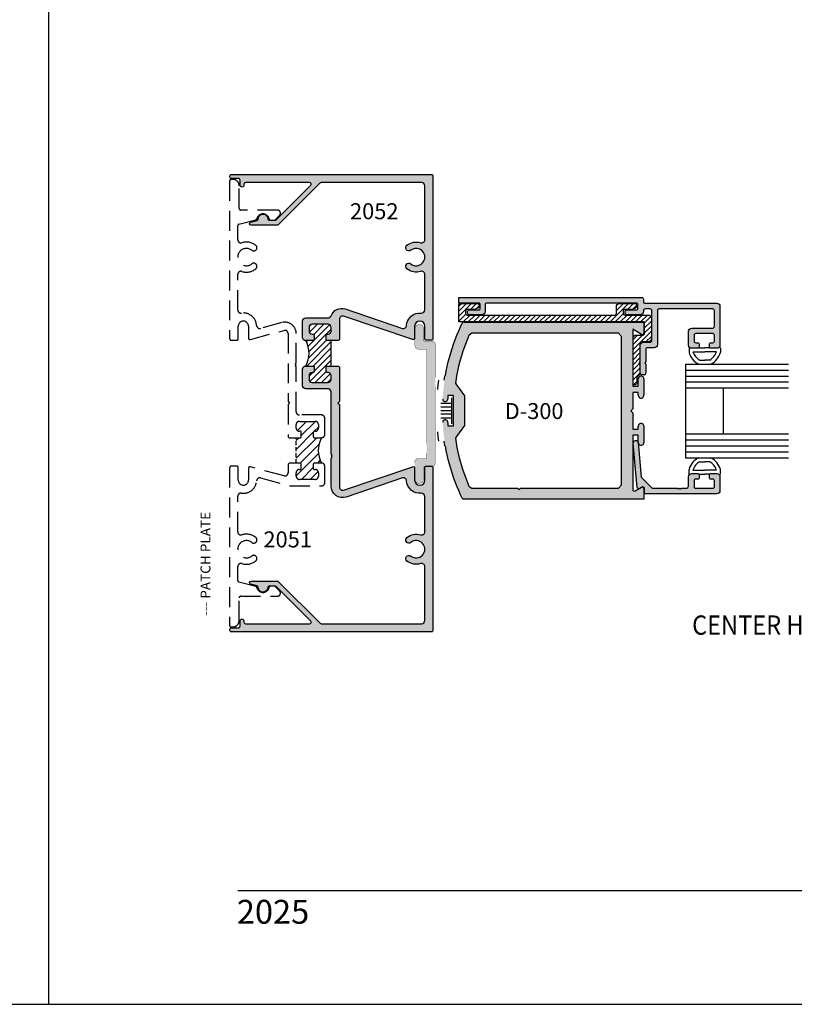
# Model space of a CAD drawing. Units: millimetres. Extents: x 2217 to 3842, y 1083 to 1435.
# Drawn here: x 2646 to 2743, y 1083 to 1207 of the extents above; entities that cross this region are included whole.
import ezdxf
from ezdxf.enums import TextEntityAlignment as Align

# ---------------------------------------------------------------- set-up
doc = ezdxf.new("R2010")
doc.units = ezdxf.units.MM
doc.linetypes.add('DASHED', pattern=[0.75, 0.5, -0.25])
for name, color, linetype in [('2', 7, 'Continuous'), ('3', 3, 'Continuous'), ('4', 4, 'Continuous'), ('5', 7, 'Continuous'), ('6', 7, 'Continuous'), ('DIE', 4, 'Continuous')]:
    doc.layers.add(name, color=color, linetype=linetype)
doc.styles.add('DIM', font='Simplex.shx', dxfattribs={"width": 0.9, "height": 2.4})
doc.styles.add('spec', font='swissb.ttf', dxfattribs={"width": 0.9, "height": 2})
doc.styles.add('ST-1', font='Au102s01.shx', dxfattribs={"height": 2, "bigfont": '@extfont2.shx'})
doc.styles.get("Standard").update_dxf_attribs({"font": 'arial.ttf'})

msp = doc.modelspace()

# ---------------------------------------------------------------- hatches: boundary and pattern name
h = msp.add_hatch()
h.set_pattern_fill('ANSI31', color=256, scale=4.398016, style=0)
h.set_pattern_definition([(45, (2527.5744, 1075.1863), (-0.3887334, 0.3887334), [])])
h.paths.add_polyline_path([(2681.898, 1163.552), (2682.939, 1163.552), (2682.939, 1162.748), (2682.702, 1162.748, 0.5958411), (2682.366, 1162.126, 0.5958411), (2682.702, 1161.504), (2684.688, 1161.504, 0.5958411), (2685.024, 1162.126, 0.6944511), (2684.603, 1162.751, -0.4760848), (2684.452, 1162.874), (2684.452, 1163.552), (2685.09, 1163.552), (2685.09, 1165.148), (2685.09, 1166.744), (2684.452, 1166.744), (2684.452, 1167.548), (2684.688, 1167.548, 0.5958411), (2685.024, 1168.17, 0.5958411), (2684.688, 1168.792), (2682.702, 1168.792, 0.5958411), (2682.366, 1168.17, 0.6944511), (2682.787, 1167.546, -0.4760848), (2682.939, 1167.423), (2682.939, 1166.744), (2681.898, 1166.744, -0.2609257)])
h = msp.add_hatch()
h.set_pattern_fill('ANSI31', color=0, scale=6.25)
h.set_pattern_definition([(45, (2207.20415, 1113.8049), (-0.5524272, 0.5524272), [])])
h.paths.add_polyline_path([(2683.88, 1154.554), (2682.965, 1154.554, -0.4142136), (2682.84, 1154.679), (2682.84, 1155.232, -0.4142136), (2682.965, 1155.358), (2683.076, 1155.358, 0.4142136), (2683.478, 1155.76), (2683.478, 1156.2, 0.4142136), (2683.076, 1156.602), (2681.09, 1156.602, 0.4142136), (2680.688, 1156.2), (2680.688, 1155.76, 0.4142136), (2681.09, 1155.358), (2681.201, 1155.358, -0.4142136), (2681.327, 1155.232), (2681.327, 1154.679, -0.4142136), (2681.201, 1154.554), (2680.688, 1154.554), (2680.688, 1151.362), (2681.201, 1151.362, -0.4142136), (2681.327, 1151.236), (2681.327, 1150.683, -0.4142136), (2681.201, 1150.558), (2681.09, 1150.558, 0.4142136), (2680.688, 1150.156), (2680.688, 1149.716, 0.4142136), (2681.09, 1149.314), (2683.076, 1149.314, 0.4142136), (2683.478, 1149.716), (2683.478, 1150.156, 0.4142136), (2683.076, 1150.558), (2682.965, 1150.558, -0.4142136), (2682.84, 1150.683), (2682.84, 1151.236, -0.4142136), (2682.965, 1151.362), (2683.88, 1151.362, -0.2609257)])
at = {"layer": '4'}
h = msp.add_hatch(color=4, dxfattribs=at)
h.dxf.hatch_style = 1
h.paths.add_polyline_path([(2695.57, 1168.557, -1), (2696.846, 1168.557), (2696.846, 1166.998, 0.4142136), (2697.037, 1166.807), (2697.676, 1166.807, 0.4142136), (2697.867, 1166.998), (2697.867, 1187.425, 0.4142136), (2697.676, 1187.616), (2672.59, 1187.616, 1), (2672.59, 1187.104), (2673.444, 1187.104, -0.4142136), (2673.635, 1186.913), (2673.635, 1186.272, 1), (2674.133, 1186.272), (2674.133, 1186.405, -0.4142136), (2674.324, 1186.596), (2682.377, 1186.596, -0.6681786), (2682.512, 1186.27), (2678.172, 1181.93, -0.1989124), (2678.037, 1181.874), (2677.309, 1181.874, -0.4049147), (2677.118, 1182.059, 1.0002237), (2675.922, 1182.02, -0.3484846), (2675.781, 1181.83), (2674.964, 1181.611, 0.8769765), (2675.014, 1181.235), (2678.301, 1181.235, 0.1989124), (2678.436, 1181.291), (2683.685, 1186.54, -0.1989124), (2683.82, 1186.596), (2696.444, 1186.596, -0.4142136), (2696.846, 1186.194), (2696.846, 1179.425, -0.5059705), (2696.324, 1179.041, 0.2474186), (2694.591, 1178.721, 1), (2695.089, 1178.09, -2.061046), (2695.089, 1176.384, 1), (2694.591, 1175.752, 0.2474186), (2696.324, 1175.433, -0.5059705), (2696.846, 1175.049), (2696.846, 1170.604, -0.4482777), (2696.398, 1170.204, 0.433217), (2694.552, 1168.64, -0.4775638), (2694.046, 1168.272), (2686.859, 1170.717, 0.4072186), (2685.065, 1169.86, -0.3145495), (2684.688, 1169.597), (2681.898, 1169.597, 0.4142136), (2681.496, 1169.194), (2681.496, 1167.146, 0.4142136), (2681.898, 1166.744), (2682.813, 1166.744, 0.4142136), (2682.939, 1166.87), (2682.939, 1167.423, 0.4142136), (2682.813, 1167.548), (2682.702, 1167.548, -0.4142136), (2682.3, 1167.95), (2682.3, 1168.39, -0.4142136), (2682.702, 1168.792), (2684.688, 1168.792, -0.4142136), (2685.09, 1168.39), (2685.09, 1167.95, -0.4142136), (2684.688, 1167.548), (2684.577, 1167.548, 0.4142136), (2684.452, 1167.423), (2684.452, 1166.87, 0.4142136), (2684.577, 1166.744), (2685.985, 1166.744), (2686.11, 1166.87), (2686.11, 1169.428, -0.5132562), (2686.641, 1169.809), (2695.329, 1166.872, 0.4931454), (2695.57, 1167.056)])
h = msp.add_hatch(dxfattribs=at)
h.set_pattern_fill('ANSI31', color=6, scale=3.6, style=0)
h.set_pattern_definition([(45, (2623.70826, 1108.3195), (-0.318198, 0.318198), [])])
edge = h.paths.add_edge_path()
edge.add_line((2701.118, 1169.102), (2701.118, 1171.212))
edge.add_arc((2701.318, 1171.212), 0.2, 90, 180, ccw=False)
edge.add_line((2701.318, 1171.412), (2703.418, 1171.412))
edge.add_arc((2703.418, 1171.112), 0.3, -70, 90, ccw=False)
edge.add_line((2703.521, 1170.83), (2703.032, 1170.652))
edge.add_line((2703.032, 1170.652), (2702.168, 1170.652))
edge.add_arc((2702.168, 1170.452), 0.2, 90, 180)
edge.add_line((2701.968, 1170.452), (2701.968, 1170.152))
edge.add_arc((2702.168, 1170.152), 0.2, 180, 270)
edge.add_line((2702.168, 1169.952), (2720.706, 1169.952))
edge.add_arc((2720.706, 1170.152), 0.2, 270, 360)
edge.add_line((2720.906, 1170.152), (2720.906, 1171.012))
edge.add_arc((2721.306, 1171.012), 0.4, 90, 180, ccw=False)
edge.add_line((2721.306, 1171.412), (2723.206, 1171.412))
edge.add_arc((2723.206, 1171.112), 0.3, -70, 90, ccw=False)
edge.add_line((2723.309, 1170.83), (2722.819, 1170.652))
edge.add_line((2722.819, 1170.652), (2721.956, 1170.652))
edge.add_arc((2721.956, 1170.452), 0.2, 90, 180)
edge.add_line((2721.756, 1170.452), (2721.756, 1170.152))
edge.add_arc((2721.956, 1170.152), 0.2, 180, 270)
edge.add_line((2721.956, 1169.952), (2724.906, 1169.952))
edge.add_arc((2724.906, 1169.552), 0.4, 0, 90, ccw=False)
edge.add_line((2725.306, 1169.552), (2725.306, 1166.997))
edge.add_arc((2724.906, 1166.997), 0.4, -90, 0, ccw=False)
edge.add_line((2724.906, 1166.597), (2724.061, 1166.597))
edge.add_arc((2724.061, 1166.397), 0.2, 90, 180)
edge.add_line((2723.861, 1166.397), (2723.861, 1164.072))
edge.add_line((2723.861, 1164.072), (2723.711, 1163.922))
edge.add_line((2723.711, 1163.922), (2723.861, 1163.772))
edge.add_line((2723.861, 1163.772), (2723.861, 1162.58))
edge.add_arc((2723.661, 1162.58), 0.2, -62.5088, 0, ccw=False)
edge.add_arc((2724.006, 1161.917), 0.547, 117.4912, 180)
edge.add_line((2723.459, 1161.917), (2723.459, 1161.396))
edge.add_arc((2723.259, 1161.396), 0.2, 270, 360, ccw=False)
edge.add_line((2723.259, 1161.196), (2723.211, 1161.196))
edge.add_arc((2723.211, 1161.396), 0.2, 180, 270, ccw=False)
edge.add_line((2723.011, 1161.396), (2723.011, 1167.047))
edge.add_arc((2723.411, 1167.047), 0.4, 90, 180, ccw=False)
edge.add_line((2723.411, 1167.447), (2724.256, 1167.447))
edge.add_arc((2724.256, 1167.647), 0.2, 270, 360)
edge.add_line((2724.456, 1167.647), (2724.456, 1168.902))
edge.add_arc((2724.256, 1168.902), 0.2, 0, 90)
edge.add_line((2724.256, 1169.102), (2701.118, 1169.102))
h = msp.add_hatch(color=4, dxfattribs=at)
h.dxf.hatch_style = 1
h.paths.add_polyline_path([(2698.16, 1158.804), (2698.177, 1166.238, 0.4142136), (2697.767, 1166.65), (2696.844, 1166.652, -0.4142136), (2696.716, 1166.781), (2696.719, 1168.199, 1), (2695.609, 1168.201), (2695.605, 1166.087, 0.4142136), (2696.015, 1165.675), (2696.977, 1165.672, -0.4142136), (2697.105, 1165.544), (2697.09, 1158.786), (2697.075, 1152.028, -0.4142136), (2696.946, 1151.9), (2695.984, 1151.902, 0.4142136), (2695.572, 1151.492), (2695.57, 1150.47), (2695.57, 1149.324, 0.9530175), (2696.677, 1149.375), (2696.68, 1150.793, -0.4142136), (2696.809, 1150.921), (2696.905, 1150.921, -0.194184), (2697.037, 1150.975), (2697.676, 1150.975, -0.1854433), (2697.804, 1150.925, 0.3633372), (2698.143, 1151.329)])
h = msp.add_hatch(color=4, dxfattribs=at)
h.dxf.hatch_style = 1
h.paths.add_polyline_path([(2697.867, 1150.784, 0.2124512), (2697.804, 1150.925, -0.0442212), (2697.731, 1150.919), (2696.905, 1150.921, 0.2036493), (2696.846, 1150.784), (2696.846, 1149.225, -1), (2695.57, 1149.225), (2695.57, 1149.324, -0.0240564), (2695.567, 1149.377), (2695.57, 1150.47), (2695.57, 1150.726, 0.4931454), (2695.329, 1150.91), (2686.641, 1147.973, -0.5132562), (2686.11, 1148.354), (2686.11, 1158.7), (2685.919, 1158.891), (2686.11, 1159.082), (2686.11, 1163.427), (2685.985, 1163.552), (2684.577, 1163.552, 0.4142136), (2684.452, 1163.427), (2684.452, 1162.874, 0.4142136), (2684.577, 1162.748), (2684.688, 1162.748, -0.4142136), (2685.09, 1162.346), (2685.09, 1161.906, -0.4142136), (2684.688, 1161.504), (2682.702, 1161.504, -0.4142136), (2682.3, 1161.906), (2682.3, 1162.346, -0.4142136), (2682.702, 1162.748), (2682.813, 1162.748, 0.4142136), (2682.939, 1162.874), (2682.939, 1163.427, 0.4142136), (2682.813, 1163.552), (2681.898, 1163.552, 0.4142136), (2681.496, 1163.15), (2681.496, 1161.102, 0.4142136), (2681.898, 1160.7), (2684.688, 1160.7, -0.4142136), (2685.09, 1160.298), (2685.09, 1152.464), (2685.216, 1152.338), (2685.09, 1152.212), (2685.216, 1152.087), (2685.09, 1151.961), (2685.09, 1148.45, 0.5138446), (2686.97, 1147.103), (2694.046, 1149.51, -0.4775638), (2694.552, 1149.142, 0.433217), (2696.398, 1147.578, -0.4482777), (2696.846, 1147.178), (2696.846, 1142.733, -0.5059705), (2696.324, 1142.349, 0.2474186), (2694.591, 1142.029, 1), (2695.089, 1141.398, -2.061046), (2695.089, 1139.692, 1), (2694.591, 1139.061, 0.2474186), (2696.324, 1138.741, -0.5059705), (2696.846, 1138.357), (2696.846, 1131.588, -0.4142136), (2696.444, 1131.186), (2683.82, 1131.186, -0.1989124), (2683.685, 1131.242), (2678.436, 1136.491, 0.1989124), (2678.301, 1136.547), (2675.014, 1136.547, 0.8769765), (2674.964, 1136.171), (2675.781, 1135.952, -0.3484846), (2675.922, 1135.762, 1.0002237), (2677.118, 1135.723, -0.4049147), (2677.309, 1135.908), (2677.447, 1135.908, -0.0406223), (2677.478, 1135.911), (2677.919, 1135.911, -0.0406223), (2677.95, 1135.908), (2678.037, 1135.908, -0.1989124), (2678.172, 1135.852), (2682.512, 1131.512, -0.6681786), (2682.377, 1131.186), (2674.324, 1131.186, -0.4142136), (2674.133, 1131.377), (2674.133, 1131.51, 1), (2673.635, 1131.51), (2673.635, 1130.869, -0.4142136), (2673.444, 1130.678), (2672.59, 1130.678, 1), (2672.59, 1130.166), (2697.676, 1130.166, 0.4142136), (2697.867, 1130.357)])
at = {"layer": '5'}
h = msp.add_hatch(color=4, dxfattribs=at)
h.dxf.hatch_style = 1
h.paths.add_polyline_path([(2733.921, 1171.027, 0.4142136), (2733.521, 1171.427), (2724.506, 1171.427, -0.4142136), (2724.306, 1171.627), (2724.306, 1171.962, 0.4142136), (2724.106, 1172.162), (2701.118, 1172.162), (2701.118, 1171.462), (2703.618, 1171.462, -0.4142136), (2703.818, 1171.262), (2703.818, 1170.802, -0.4142136), (2703.618, 1170.602), (2702.418, 1170.602, 0.4142136), (2702.218, 1170.402), (2702.218, 1170.202, 0.4142136), (2702.418, 1170.002), (2704.018, 1170.002, 0.4142136), (2704.418, 1170.402), (2704.418, 1171.262, -0.4142136), (2704.618, 1171.462), (2723.406, 1171.462, -0.4142136), (2723.606, 1171.262), (2723.606, 1170.802, -0.4142136), (2723.406, 1170.602), (2722.206, 1170.602, 0.4142136), (2722.006, 1170.402), (2722.006, 1170.202, 0.4142136), (2722.206, 1170.002), (2723.906, 1170.002, 0.4142136), (2724.306, 1170.402), (2724.306, 1170.527, -0.4142136), (2724.506, 1170.727), (2725.156, 1170.727, -0.4142136), (2725.356, 1170.527), (2725.356, 1166.747, -0.4142136), (2725.156, 1166.547), (2724.311, 1166.547, 0.4142136), (2723.911, 1166.147), (2723.911, 1162.645, 0.4142136), (2724.111, 1162.445), (2724.411, 1162.445, 0.4142136), (2724.611, 1162.645), (2724.611, 1163.772), (2724.461, 1163.922), (2724.611, 1164.072), (2724.611, 1165.647, -0.4142136), (2724.811, 1165.847), (2725.656, 1165.847, 0.4142136), (2726.056, 1166.247), (2726.056, 1170.527, -0.4142136), (2726.256, 1170.727), (2733.031, 1170.727, -0.4142136), (2733.221, 1170.537), (2733.221, 1168.507, -0.4142136), (2733.031, 1168.317), (2730.386, 1168.317, 0.4142136), (2729.986, 1167.917), (2729.986, 1166.177, 0.4142136), (2730.386, 1165.777), (2731.129, 1165.777, 0.4142136), (2731.319, 1165.967), (2731.319, 1166.287, 0.4142136), (2731.129, 1166.477), (2730.874, 1166.477, -0.4142136), (2730.684, 1166.667), (2730.684, 1167.427, -0.4142136), (2730.874, 1167.617), (2733.034, 1167.617, -0.4142136), (2733.224, 1167.427), (2733.224, 1166.667, -0.4142136), (2733.034, 1166.477), (2732.779, 1166.477, 0.4142136), (2732.589, 1166.287), (2732.589, 1165.967, 0.4142136), (2732.779, 1165.777), (2733.521, 1165.777, 0.4142136), (2733.921, 1166.177)])
h = msp.add_hatch(color=4, dxfattribs=at)
h.dxf.hatch_style = 1
h.paths.add_polyline_path([(2724.356, 1148.187, 0.4056394), (2724.172, 1148.377), (2724.136, 1148.357, -0.5773503), (2724.421, 1148.192), (2724.421, 1147.687, 0.4142136), (2724.611, 1147.497), (2733.521, 1147.497, 0.4142136), (2733.921, 1147.897), (2733.921, 1149.637, 0.4142136), (2733.521, 1150.037), (2732.779, 1150.037, 0.4142136), (2732.589, 1149.847), (2732.589, 1149.527, 0.4142136), (2732.779, 1149.337), (2733.034, 1149.337, -0.4142136), (2733.224, 1149.147), (2733.224, 1148.387, -0.4142136), (2733.034, 1148.197), (2730.874, 1148.197, -0.4142136), (2730.684, 1148.387), (2730.684, 1149.147, -0.4142136), (2730.874, 1149.337), (2731.129, 1149.337, 0.4142136), (2731.319, 1149.527), (2731.319, 1149.847, 0.4142136), (2731.129, 1150.037), (2730.386, 1150.037, 0.4142136), (2729.986, 1149.637), (2729.986, 1148.597, -0.4142136), (2729.586, 1148.197), (2729.074, 1148.197), (2728.949, 1148.072), (2728.824, 1148.197), (2728.699, 1148.072), (2728.574, 1148.197), (2725.414, 1148.197), (2724.025, 1149.586), (2723.635, 1153.929, 1), (2723.027, 1153.875), (2723.527, 1148.317, 0.3800099), (2723.711, 1148.144), (2724.071, 1148.352, -0.5774159), (2724.356, 1148.187), (2724.421, 1148.192, 0.5773503), (2724.136, 1148.357), (2723.811, 1148.169, -0.1389184), (2723.711, 1148.144), (2723.249, 1147.877, -0.5719077), (2722.964, 1148.035), (2722.964, 1154.859), (2723.658, 1154.859), (2723.658, 1153.932, 1.0011162), (2724.356, 1153.952), (2724.356, 1156.016, 0.998885), (2723.658, 1155.996), (2723.658, 1155.642), (2722.964, 1155.642), (2722.964, 1157.69), (2722.715, 1157.94), (2722.964, 1158.189), (2722.964, 1160.237), (2723.658, 1160.237), (2723.658, 1159.864, 1.0011162), (2724.356, 1159.884), (2724.356, 1161.948, 0.998885), (2723.658, 1161.928), (2723.658, 1161.02), (2722.964, 1161.02), (2722.964, 1168.167), (2724.071, 1167.528, 0.577409), (2724.356, 1167.692), (2724.356, 1169.052), (2701.723, 1169.052, 0.2948339), (2701.551, 1168.939), (2701.343, 1168.496), (2701.104, 1167.959), (2700.878, 1167.416), (2700.665, 1166.869), (2700.464, 1166.317), (2700.276, 1165.76), (2700.101, 1165.199), (2699.94, 1164.634), (2699.791, 1164.066), (2699.655, 1163.494), (2699.533, 1162.919), (2699.424, 1162.342), (2699.329, 1161.762), (2699.247, 1161.18), (2699.179, 1160.596), (2699.124, 1160.011), (2699.082, 1159.419, 1.0338861), (2699.737, 1159.416), (2699.737, 1159.839), (2700.435, 1159.839), (2700.435, 1156.04), (2699.737, 1156.04), (2699.737, 1156.482, 1.0375639), (2699.084, 1156.439), (2699.124, 1155.868), (2699.179, 1155.283), (2699.247, 1154.7), (2699.329, 1154.118), (2699.424, 1153.538), (2699.533, 1152.96), (2699.655, 1152.386), (2699.791, 1151.814), (2699.94, 1151.245), (2700.101, 1150.681), (2700.276, 1150.12), (2700.464, 1149.563), (2700.665, 1149.011), (2700.878, 1148.463), (2701.104, 1147.921), (2701.343, 1147.384), (2701.555, 1146.932, 0.2834312), (2701.725, 1146.827), (2724.356, 1146.827)])
h.paths.add_polyline_path([(2708.849, 1148.22), (2708.66, 1148.031), (2708.47, 1148.22), (2702.754, 1148.22), (2702.382, 1148.475), (2702.237, 1148.819), (2702.019, 1149.366), (2701.815, 1149.92), (2701.624, 1150.478), (2701.447, 1151.04), (2701.284, 1151.607), (2701.135, 1152.178), (2701, 1152.752), (2700.88, 1153.329), (2700.773, 1153.909), (2700.683, 1154.483), (2700.813, 1154.7), (2701.827, 1156.081), (2701.827, 1159.798), (2700.813, 1161.18), (2700.683, 1161.396), (2700.773, 1161.971), (2700.88, 1162.551), (2701, 1163.128), (2701.135, 1163.702), (2701.284, 1164.273), (2701.447, 1164.839), (2701.624, 1165.402), (2701.815, 1165.96), (2702.019, 1166.513), (2702.237, 1167.061), (2702.382, 1167.405), (2702.754, 1167.659), (2721.173, 1167.659), (2721.571, 1167.249), (2721.571, 1148.63), (2721.173, 1148.22)], flags=16)
h.paths.add_polyline_path([(2706.294, 1155.895), (2717.883, 1155.895), (2717.883, 1159.495), (2706.294, 1159.495)], flags=8)

# ---------------------------------------------------------------- linework, layer by layer
for p, q in [((2649.625, 1083.389), (2649.625, 1433.389)), ((2649.625, 1083.389), (2649.625, 1363.389)), ((2730.031, 1165.84), (2730.031, 1165.272)), ((2730.531, 1165.34), (2732, 1165.34)), ((2731.365, 1165.84), (2732, 1165.84)), ((2732.635, 1165.84), (2732, 1165.84)), ((2733.468, 1165.34), (2732, 1165.34)), ((2733.968, 1165.84), (2733.968, 1165.272)), ((2731.371, 1164.299), (2732, 1164.299)), ((2732.629, 1164.299), (2732, 1164.299)), ((2731.371, 1151.532), (2732, 1151.532)), ((2732.629, 1151.532), (2732, 1151.532)), ((2730.031, 1149.99), (2730.031, 1150.558)), ((2730.531, 1150.49), (2732, 1150.49)), ((2733.468, 1150.49), (2732, 1150.49)), ((2733.968, 1149.99), (2733.968, 1150.558)), ((2731.365, 1149.99), (2732, 1149.99)), ((2732.635, 1149.99), (2732, 1149.99)), ((2433.125, 1083.389), (2649.625, 1083.389)), ((2649.625, 1083.389), (2920.25, 1083.389))]:
    msp.add_line(p, q)
at = {"color": 7}
for p, q in [((2700.189, 1158.858), (2698.877, 1158.858)), ((2700.189, 1159.567), (2700.189, 1156.313)), ((2700.189, 1158.391), (2698.877, 1158.391)), ((2700.189, 1157.94), (2698.877, 1157.94)), ((2700.189, 1157.489), (2698.877, 1157.489)), ((2700.189, 1157.022), (2698.877, 1157.022))]:
    msp.add_line(p, q, dxfattribs=at)
at = {"color": 6}
msp.add_lwpolyline([(2701.118, 1169.102), (2701.118, 1171.212, -0.4142136), (2701.318, 1171.412), (2703.418, 1171.412, -0.8390996), (2703.521, 1170.83), (2703.032, 1170.652), (2702.168, 1170.652, 0.4142136), (2701.968, 1170.452), (2701.968, 1170.152, 0.4142136), (2702.168, 1169.952), (2720.706, 1169.952, 0.4142136), (2720.906, 1170.152), (2720.906, 1171.012, -0.4142136), (2721.306, 1171.412), (2723.206, 1171.412, -0.8390996), (2723.309, 1170.83), (2722.819, 1170.652), (2721.956, 1170.652, 0.4142136), (2721.756, 1170.452), (2721.756, 1170.152, 0.4142136), (2721.956, 1169.952), (2724.906, 1169.952, -0.4142136), (2725.306, 1169.552), (2725.306, 1166.997, -0.4142136), (2724.906, 1166.597), (2724.061, 1166.597, 0.4142136), (2723.861, 1166.397), (2723.861, 1164.072), (2723.711, 1163.922), (2723.861, 1163.772), (2723.861, 1162.58, -0.2797168), (2723.753, 1162.403, 0.2797168), (2723.459, 1161.917), (2723.459, 1161.396, -0.4142136), (2723.259, 1161.196), (2723.211, 1161.196, -0.4142136), (2723.011, 1161.396), (2723.011, 1167.047, -0.4142136), (2723.411, 1167.447), (2724.256, 1167.447, 0.4142136), (2724.456, 1167.647), (2724.456, 1168.902, 0.4142136), (2724.256, 1169.102), (2701.118, 1169.102)], format="xyb", dxfattribs=at)
for centre, radius, start, end in [((2679.048, 1165.148), 3.266, 330.75223, 29.24777), ((2732.218, 1165.84), 2.259, 194.56102, 244.65444), ((2732.218, 1165.84), 1.759, 196.51397, 241.20888), ((2731.782, 1165.84), 1.759, 298.79112, 343.48603), ((2731.782, 1165.84), 2.259, 295.34556, 345.43898), ((2686.73, 1152.958), 3.266, 150.75223, 209.24777), ((2732.218, 1149.99), 2.259, 115.34556, 165.43898), ((2732.218, 1149.99), 1.759, 118.79112, 163.48603), ((2731.782, 1149.99), 1.759, 16.51397, 61.20888), ((2731.782, 1149.99), 2.259, 14.56102, 64.65444)]:
    msp.add_arc(centre, radius, start, end)
at = {"layer": '2', "color": 4}
for p, q in [((2723.911, 1162.645), (2723.911, 1166.147)), ((2724.611, 1165.647), (2724.611, 1164.072)), ((2724.611, 1164.072), (2724.461, 1163.922)), ((2724.461, 1163.922), (2724.611, 1163.772)), ((2724.611, 1163.772), (2724.611, 1162.645)), ((2724.411, 1162.445), (2724.111, 1162.445))]:
    msp.add_line(p, q, dxfattribs=at)
for points in [[(2701.118, 1171.462), (2701.118, 1172.162), (2724.106, 1172.162, -0.4142136), (2724.306, 1171.962), (2724.306, 1171.627, 0.4142136), (2724.506, 1171.427), (2733.521, 1171.427, -0.4142136), (2733.921, 1171.027), (2733.921, 1166.177, -0.4142136), (2733.521, 1165.777), (2732.779, 1165.777, -0.4142136), (2732.589, 1165.967), (2732.589, 1166.287, -0.4142136), (2732.779, 1166.477), (2733.034, 1166.477, 0.4142136), (2733.224, 1166.667), (2733.224, 1167.427, 0.4142136), (2733.034, 1167.617), (2730.874, 1167.617, 0.4142136), (2730.684, 1167.427), (2730.684, 1166.667, 0.4142136), (2730.874, 1166.477), (2731.129, 1166.477, -0.4142136), (2731.319, 1166.287), (2731.319, 1165.967, -0.4142136), (2731.129, 1165.777), (2730.386, 1165.777, -0.4142136), (2729.986, 1166.177), (2729.986, 1167.917, -0.4142136), (2730.386, 1168.317), (2733.031, 1168.317, 0.4142136), (2733.221, 1168.507), (2733.221, 1170.537, 0.4142136), (2733.031, 1170.727), (2726.256, 1170.727, 0.4142136), (2726.056, 1170.527), (2726.056, 1166.247, -0.4142136), (2725.656, 1165.847), (2724.811, 1165.847, 0.4142136), (2724.611, 1165.647)], [(2723.911, 1166.147, -0.4142136), (2724.311, 1166.547), (2725.156, 1166.547, 0.4142136), (2725.356, 1166.747), (2725.356, 1170.527, 0.4142136), (2725.156, 1170.727), (2724.506, 1170.727, 0.4142136), (2724.306, 1170.527), (2724.306, 1170.402, -0.4142136), (2723.906, 1170.002), (2722.206, 1170.002, -0.4142136), (2722.006, 1170.202), (2722.006, 1170.402, -0.4142136), (2722.206, 1170.602), (2723.406, 1170.602, 0.4142136), (2723.606, 1170.802), (2723.606, 1171.262, 0.4142136), (2723.406, 1171.462), (2704.618, 1171.462), (2704.618, 1171.462, 0.4142136), (2704.418, 1171.262), (2704.418, 1170.402, -0.4142136), (2704.018, 1170.002), (2702.418, 1170.002, -0.4142136), (2702.218, 1170.202), (2702.218, 1170.402, -0.4142136), (2702.418, 1170.602), (2703.618, 1170.602, 0.4142136), (2703.818, 1170.802), (2703.818, 1171.262, 0.4142136), (2703.618, 1171.462), (2701.118, 1171.462)]]:
    msp.add_lwpolyline(points, format="xyb", dxfattribs=at)
at = {"layer": '2', "color": 4, "linetype": 'ByBlock'}
msp.add_lwpolyline([(2725.414, 1148.197), (2728.574, 1148.197), (2728.699, 1148.072), (2728.824, 1148.197), (2728.949, 1148.072), (2729.074, 1148.197), (2729.586, 1148.197, 0.4142136), (2729.986, 1148.597), (2729.986, 1149.637, -0.4142136), (2730.386, 1150.037), (2731.129, 1150.037, -0.4142136), (2731.319, 1149.847), (2731.319, 1149.527, -0.4142136), (2731.129, 1149.337), (2730.874, 1149.337, 0.4142136), (2730.684, 1149.147), (2730.684, 1148.387, 0.4142136), (2730.874, 1148.197), (2733.034, 1148.197, 0.4142136), (2733.224, 1148.387), (2733.224, 1149.147, 0.4142136), (2733.034, 1149.337), (2732.779, 1149.337, -0.4142136), (2732.589, 1149.527), (2732.589, 1149.847, -0.4142136), (2732.779, 1150.037), (2733.521, 1150.037, -0.4142136), (2733.921, 1149.637), (2733.921, 1147.897, -0.4142136), (2733.521, 1147.497), (2724.611, 1147.497, -0.4142136), (2724.421, 1147.687), (2724.421, 1148.192, 0.5773503), (2724.136, 1148.357), (2723.811, 1148.169, -0.5478495), (2723.527, 1148.317), (2723.027, 1153.875, -1), (2723.635, 1153.929), (2724.025, 1149.586)], format="xyb", close=True, dxfattribs=at)
at = {"layer": '2', "color": 4}
for centre, start, end in [((2724.111, 1162.645), 180, 270), ((2724.411, 1162.645), 270, 0)]:
    msp.add_arc(centre, 0.2, start, end, dxfattribs=at)
at = {"layer": '3'}
for p, q in [((2729.579, 1163.799), (2729.579, 1152.032)), ((2729.579, 1163.799), (2742.54, 1163.799)), ((2729.579, 1163.049), (2742.54, 1163.049)), ((2729.579, 1162.299), (2742.54, 1162.299)), ((2729.579, 1161.549), (2742.54, 1161.549)), ((2729.579, 1160.799), (2742.54, 1160.799)), ((2734.329, 1160.799), (2734.329, 1155.032)), ((2729.579, 1155.032), (2742.54, 1155.032)), ((2729.579, 1154.282), (2742.54, 1154.282)), ((2729.579, 1153.532), (2742.54, 1153.532)), ((2729.579, 1152.782), (2742.54, 1152.782)), ((2729.579, 1152.032), (2742.54, 1152.032))]:
    msp.add_line(p, q, dxfattribs=at)
at = {"layer": '6', "color": 1}
msp.add_line((2673.375, 1097.701), (2904.375, 1097.701), dxfattribs=at)
at = {"layer": 'DIE', "color": 4}
for p, q in [((2701.343, 1168.496), (2701.551, 1168.939)), ((2701.727, 1169.052), (2724.356, 1169.052)), ((2724.356, 1169.052), (2724.356, 1167.692)), ((2700.665, 1166.869), (2700.878, 1167.416)), ((2700.878, 1167.416), (2701.104, 1167.959)), ((2701.104, 1167.959), (2701.343, 1168.496)), ((2702.382, 1167.405), (2702.237, 1167.061)), ((2702.754, 1167.659), (2702.382, 1167.405)), ((2721.173, 1167.659), (2702.754, 1167.659)), ((2721.571, 1167.249), (2721.173, 1167.659)), ((2724.071, 1167.528), (2722.964, 1168.167)), ((2722.964, 1168.167), (2722.964, 1161.02)), ((2700.276, 1165.76), (2700.464, 1166.317)), ((2700.464, 1166.317), (2700.665, 1166.869)), ((2702.019, 1166.513), (2701.815, 1165.96)), ((2702.237, 1167.061), (2702.019, 1166.513)), ((2721.571, 1148.63), (2721.571, 1167.249)), ((2699.94, 1164.634), (2700.101, 1165.199)), ((2700.101, 1165.199), (2700.276, 1165.76)), ((2701.624, 1165.402), (2701.447, 1164.839)), ((2701.815, 1165.96), (2701.624, 1165.402)), ((2699.655, 1163.494), (2699.791, 1164.066)), ((2699.791, 1164.066), (2699.94, 1164.634)), ((2701.135, 1163.702), (2701, 1163.128)), ((2701.284, 1164.273), (2701.135, 1163.702)), ((2701.447, 1164.839), (2701.284, 1164.273)), ((2699.424, 1162.342), (2699.533, 1162.919)), ((2699.533, 1162.919), (2699.655, 1163.494)), ((2700.88, 1162.551), (2700.773, 1161.971)), ((2701, 1163.128), (2700.88, 1162.551)), ((2698.528, 1161.18), (2698.61, 1161.762)), ((2699.257, 1161.762), (2699.352, 1162.342)), ((2700.773, 1161.971), (2700.683, 1161.396)), ((2700.683, 1161.396), (2700.813, 1161.18)), ((2723.658, 1161.02), (2723.658, 1161.928)), ((2724.356, 1161.927), (2724.356, 1159.884)), ((2698.46, 1160.596), (2698.528, 1161.18)), ((2700.813, 1161.18), (2701.827, 1159.798)), ((2722.964, 1161.02), (2723.658, 1161.02)), ((2722.964, 1160.237), (2722.964, 1158.189)), ((2723.658, 1160.237), (2722.964, 1160.237)), ((2723.658, 1159.883), (2723.658, 1160.237)), ((2699.737, 1159.839), (2699.737, 1159.416)), ((2700.435, 1159.839), (2699.737, 1159.839)), ((2700.435, 1156.04), (2700.435, 1159.839)), ((2701.827, 1159.798), (2701.827, 1156.081)), ((2722.964, 1158.189), (2722.715, 1157.94)), ((2722.715, 1157.94), (2722.964, 1157.69)), ((2722.964, 1157.69), (2722.964, 1155.642)), ((2699.737, 1156.463), (2699.737, 1156.04)), ((2698.528, 1154.7), (2698.46, 1155.283)), ((2699.737, 1156.04), (2700.435, 1156.04)), ((2701.827, 1156.081), (2700.813, 1154.7)), ((2722.964, 1155.642), (2723.658, 1155.642)), ((2723.658, 1155.642), (2723.658, 1155.996)), ((2724.356, 1155.996), (2724.356, 1153.952)), ((2698.61, 1154.118), (2698.528, 1154.7)), ((2699.352, 1153.538), (2699.257, 1154.118)), ((2700.813, 1154.7), (2700.683, 1154.483)), ((2700.683, 1154.483), (2700.773, 1153.909)), ((2700.773, 1153.909), (2700.88, 1153.329)), ((2722.964, 1154.859), (2722.964, 1148.045)), ((2723.658, 1154.859), (2722.964, 1154.859)), ((2723.658, 1153.952), (2723.658, 1154.859)), ((2699.533, 1152.96), (2699.424, 1153.538)), ((2699.655, 1152.386), (2699.533, 1152.96)), ((2700.88, 1153.329), (2701, 1152.752)), ((2701, 1152.752), (2701.135, 1152.178)), ((2699.791, 1151.814), (2699.655, 1152.386)), ((2699.94, 1151.245), (2699.791, 1151.814)), ((2701.135, 1152.178), (2701.284, 1151.607)), ((2701.284, 1151.607), (2701.447, 1151.04)), ((2700.101, 1150.681), (2699.94, 1151.245)), ((2700.276, 1150.12), (2700.101, 1150.681)), ((2700.464, 1149.563), (2700.276, 1150.12)), ((2701.447, 1151.04), (2701.624, 1150.478)), ((2701.624, 1150.478), (2701.815, 1149.92)), ((2700.665, 1149.011), (2700.464, 1149.563)), ((2700.878, 1148.463), (2700.665, 1149.011)), ((2701.815, 1149.92), (2702.019, 1149.366)), ((2702.019, 1149.366), (2702.237, 1148.819)), ((2702.237, 1148.819), (2702.382, 1148.475)), ((2701.104, 1147.921), (2700.878, 1148.463)), ((2701.343, 1147.384), (2701.104, 1147.921)), ((2702.382, 1148.475), (2702.754, 1148.22)), ((2702.754, 1148.22), (2708.47, 1148.22)), ((2708.47, 1148.22), (2708.66, 1148.031)), ((2708.66, 1148.031), (2708.849, 1148.22)), ((2708.849, 1148.22), (2721.173, 1148.22)), ((2721.173, 1148.22), (2721.571, 1148.63)), ((2723.249, 1147.877), (2724.071, 1148.352)), ((2724.356, 1148.187), (2724.356, 1146.827)), ((2701.551, 1146.941), (2701.343, 1147.384)), ((2724.356, 1146.827), (2701.725, 1146.827))]:
    msp.add_line(p, q, dxfattribs=at)
at = {"layer": 'DIE', "color": 7}
for p, q in [((2685.09, 1165.148), (2685.09, 1166.744)), ((2685.09, 1163.552), (2685.09, 1165.148))]:
    msp.add_line(p, q, dxfattribs=at)
at = {"layer": 'DIE', "color": 7, "linetype": 'DASHED', "true_color": 0xffffff}
msp.add_line((2680.688, 1151.362), (2680.688, 1154.554), dxfattribs=at)
at = {"layer": 'DIE'}
msp.add_line((2678.713, 1135.031), (2678.713, 1135.031), dxfattribs=at)
at = {"layer": 'DIE', "color": 4}
for points in [[(2695.089, 1178.09, -1), (2694.591, 1178.721, -0.2474186), (2696.324, 1179.041, 0.5059705), (2696.846, 1179.425), (2696.846, 1186.194, 0.4142136), (2696.444, 1186.596), (2683.82, 1186.596, 0.1989124), (2683.685, 1186.54), (2678.436, 1181.291, -0.1989124), (2678.301, 1181.235), (2675.014, 1181.235, -0.8769765), (2674.964, 1181.611), (2675.781, 1181.83, 0.3484846), (2675.922, 1182.02, -1.0002237), (2677.118, 1182.059, 0.4049147), (2677.309, 1181.874), (2678.037, 1181.874, 0.1989124), (2678.172, 1181.93), (2682.512, 1186.27, 0.6681786), (2682.377, 1186.596), (2674.324, 1186.596, 0.4142136), (2674.133, 1186.405), (2674.133, 1186.272, -1), (2673.635, 1186.272), (2673.635, 1186.913, 0.4142136), (2673.444, 1187.104), (2672.59, 1187.104, -1), (2672.59, 1187.616), (2697.676, 1187.616, -0.4142136), (2697.867, 1187.425), (2697.867, 1166.998, -0.4142136), (2697.676, 1166.807), (2697.037, 1166.807, -0.4142136), (2696.846, 1166.998), (2696.846, 1168.557, 1), (2695.57, 1168.557), (2695.57, 1167.056, -0.4931454), (2695.329, 1166.872), (2686.641, 1169.809, 0.5132562), (2686.11, 1169.428), (2686.11, 1166.87), (2685.985, 1166.744), (2684.577, 1166.744, -0.4142136), (2684.452, 1166.87), (2684.452, 1167.423, -0.4142136), (2684.577, 1167.548), (2684.688, 1167.548, 0.4142136), (2685.09, 1167.95), (2685.09, 1168.39, 0.4142136), (2684.688, 1168.792), (2682.702, 1168.792, 0.4142136), (2682.3, 1168.39), (2682.3, 1167.95, 0.4142136), (2682.702, 1167.548), (2682.813, 1167.548, -0.4142136), (2682.939, 1167.423), (2682.939, 1166.87, -0.4142136), (2682.813, 1166.744), (2681.898, 1166.744, -0.4142136), (2681.496, 1167.146), (2681.496, 1169.194, -0.4142136), (2681.898, 1169.597), (2684.688, 1169.597, 0.3145495), (2685.065, 1169.86, -0.4072186), (2686.859, 1170.717), (2694.046, 1168.272, 0.4775638), (2694.552, 1168.64, -0.433217), (2696.398, 1170.204, 0.4482777), (2696.846, 1170.604), (2696.846, 1175.049, 0.5059705), (2696.324, 1175.433, -0.2474186), (2694.591, 1175.752, -1), (2695.089, 1176.384, 2.061046)], [(2696.846, 1150.784, -0.4142136), (2697.037, 1150.975), (2697.676, 1150.975, -0.4142136), (2697.867, 1150.784), (2697.867, 1130.357, -0.4142136), (2697.676, 1130.166), (2672.59, 1130.166, -1), (2672.59, 1130.678), (2673.444, 1130.678, 0.4142136), (2673.635, 1130.869), (2673.635, 1131.51, -1), (2674.133, 1131.51), (2674.133, 1131.377, 0.4142136), (2674.324, 1131.186), (2682.377, 1131.186, 0.6681786), (2682.512, 1131.512), (2678.172, 1135.852, 0.1989124), (2678.037, 1135.908), (2677.309, 1135.908, 0.4049147), (2677.118, 1135.723, -1.0002237), (2675.922, 1135.762, 0.3484846), (2675.781, 1135.952), (2674.964, 1136.171, -0.8769765), (2675.014, 1136.547), (2678.301, 1136.547, -0.1989124), (2678.436, 1136.491), (2683.685, 1131.242, 0.1989124), (2683.82, 1131.186), (2696.444, 1131.186, 0.4142136), (2696.846, 1131.588), (2696.846, 1138.357, 0.5059705), (2696.324, 1138.741, -0.2474186), (2694.591, 1139.061, -1), (2695.089, 1139.692, 2.061046), (2695.089, 1141.398, -1), (2694.591, 1142.029, -0.2474186), (2696.324, 1142.349, 0.5059705), (2696.846, 1142.733), (2696.846, 1147.178, 0.4482777), (2696.398, 1147.578, -0.433217), (2694.552, 1149.142, 0.4775638), (2694.046, 1149.51), (2686.97, 1147.103, -0.5138446), (2685.09, 1148.45), (2685.09, 1151.961), (2685.216, 1152.087), (2685.09, 1152.212), (2685.216, 1152.338), (2685.09, 1152.464), (2685.09, 1160.298, 0.4142136), (2684.688, 1160.7), (2681.898, 1160.7, -0.4142136), (2681.496, 1161.102), (2681.496, 1163.15, -0.4142136), (2681.898, 1163.552), (2682.813, 1163.552, -0.4142136), (2682.939, 1163.427), (2682.939, 1162.874, -0.4142136), (2682.813, 1162.748), (2682.702, 1162.748, 0.4142136), (2682.3, 1162.346), (2682.3, 1161.906, 0.4142136), (2682.702, 1161.504), (2684.688, 1161.504, 0.4142136), (2685.09, 1161.906), (2685.09, 1162.346, 0.4142136), (2684.688, 1162.748), (2684.577, 1162.748, -0.4142136), (2684.452, 1162.874), (2684.452, 1163.427, -0.4142136), (2684.577, 1163.552), (2685.985, 1163.552), (2686.11, 1163.427), (2686.11, 1159.082), (2685.919, 1158.891), (2686.11, 1158.7), (2686.11, 1148.354, 0.5132562), (2686.641, 1147.973), (2695.329, 1150.91, -0.4931454), (2695.57, 1150.726), (2695.57, 1149.225, 1), (2696.846, 1149.225)]]:
    msp.add_lwpolyline(points, format="xyb", close=True, dxfattribs=at)
at = {"layer": 'DIE', "color": 4, "linetype": 'DASHED', "ltscale": 5}
for points in [[(2683.076, 1156.602, -0.4142136), (2683.478, 1156.2), (2683.478, 1155.76, -0.4142136), (2683.076, 1155.358), (2682.965, 1155.358, 0.4142136), (2682.84, 1155.232), (2682.84, 1154.679, 0.4142136), (2682.965, 1154.554), (2683.88, 1154.554, 0.4142136), (2684.282, 1154.956), (2684.282, 1157.004, 0.4142136), (2683.88, 1157.406), (2681.09, 1157.406, -0.4142136), (2680.688, 1157.808), (2680.688, 1163.444), (2680.563, 1163.57), (2680.688, 1163.695), (2680.563, 1163.821), (2680.688, 1163.947), (2680.688, 1167.634, 0.4931454), (2678.898, 1169.008), (2676.209, 1168.288, -0.4759114), (2675.71, 1168.649, 0.4419836), (2673.806, 1170.197, -0.4587721), (2673.35, 1170.589), (2673.35, 1175.049, -0.5059705), (2673.872, 1175.433, 0.2474186), (2675.605, 1175.752, 1), (2675.107, 1176.384, -2.061046), (2675.107, 1178.09, 1), (2675.605, 1178.721, 0.2474186), (2673.872, 1179.041, -0.5059705), (2673.35, 1179.425), (2673.35, 1181.177, -0.3394543), (2673.491, 1181.361), (2675.617, 1181.931, 0.2706879), (2675.752, 1182.068, -0.7979179), (2677.29, 1182.025, 0.3578686), (2677.478, 1181.871), (2677.919, 1181.871, 0.1989124), (2678.054, 1181.927), (2678.597, 1182.47, 0.1989124), (2678.713, 1182.751, 0.4142136), (2678.316, 1183.148), (2673.717, 1183.148, -0.4142136), (2673.526, 1183.339), (2673.526, 1186.204, 0.4142136), (2672.737, 1186.993), (2672.521, 1186.993, 0.4142136), (2672.33, 1186.802), (2672.33, 1166.998, 0.4142136), (2672.521, 1166.807), (2673.224, 1166.807, 0.4142136), (2673.415, 1166.998), (2673.415, 1168.557, -1), (2674.692, 1168.557), (2674.692, 1167.074, 0.4931454), (2674.932, 1166.889), (2679.162, 1168.023, -0.4931454), (2679.668, 1167.634), (2679.668, 1159.082), (2679.859, 1158.891), (2679.668, 1158.7), (2679.668, 1154.679), (2679.794, 1154.554), (2681.201, 1154.554, 0.4142136), (2681.327, 1154.679), (2681.327, 1155.232, 0.4142136), (2681.201, 1155.358), (2681.09, 1155.358, -0.4142136), (2680.688, 1155.76), (2680.688, 1156.2, -0.4142136), (2681.09, 1156.602)], [(2683.478, 1149.716, -0.4142136), (2683.076, 1149.314), (2681.09, 1149.314, -0.4142136), (2680.688, 1149.716), (2680.688, 1150.156, -0.4142136), (2681.09, 1150.558), (2681.201, 1150.558, 0.4142136), (2681.327, 1150.683), (2681.327, 1151.236, 0.4142136), (2681.201, 1151.362), (2679.794, 1151.362), (2679.668, 1151.236), (2679.668, 1150.148, -0.4931454), (2679.162, 1149.759), (2674.932, 1150.893, 0.4931454), (2674.692, 1150.708), (2674.692, 1149.225, -1), (2673.415, 1149.225), (2673.415, 1150.784, 0.4142136), (2673.224, 1150.975), (2672.521, 1150.975, 0.4142136), (2672.33, 1150.784), (2672.33, 1130.98, 0.4142136), (2672.521, 1130.789), (2672.737, 1130.789, 0.4142136), (2673.526, 1131.578), (2673.526, 1134.443, -0.4142136), (2673.717, 1134.634), (2678.316, 1134.634, 0.4142136), (2678.713, 1135.031, 0.1989124), (2678.597, 1135.312), (2678.054, 1135.855, 0.1989124), (2677.919, 1135.911), (2677.478, 1135.911, 0.3578686), (2677.29, 1135.757, -0.7979179), (2675.752, 1135.714, 0.2706879), (2675.617, 1135.851), (2673.491, 1136.421, -0.3394543), (2673.35, 1136.605), (2673.35, 1138.357, -0.5059705), (2673.872, 1138.741, 0.2474186), (2675.605, 1139.061, 1), (2675.107, 1139.692, -2.061046), (2675.107, 1141.398, 1), (2675.605, 1142.029, 0.2474186), (2673.872, 1142.349, -0.5059705), (2673.35, 1142.733), (2673.35, 1147.193, -0.4587721), (2673.806, 1147.585, 0.4419836), (2675.71, 1149.133, -0.4759114), (2676.209, 1149.494), (2679.884, 1148.509), (2683.88, 1148.509, 0.4142136), (2684.282, 1148.912), (2684.282, 1150.96, 0.4142136), (2683.88, 1151.362), (2682.965, 1151.362, 0.4142136), (2682.84, 1151.236), (2682.84, 1150.683, 0.4142136), (2682.965, 1150.558), (2683.076, 1150.558, -0.4142136), (2683.478, 1150.156)]]:
    msp.add_lwpolyline(points, format="xyb", close=True, dxfattribs=at)
at = {"layer": 'DIE', "linetype": 'ByBlock', "const_width": 0.0392}
for points in [[(2697.09, 1158.786), (2697.105, 1165.544, 0.4142136), (2696.977, 1165.672), (2696.015, 1165.675, -0.4142136), (2695.605, 1166.087), (2695.609, 1168.201, -1), (2696.719, 1168.199), (2696.716, 1166.781, 0.4142136), (2696.844, 1166.652), (2697.767, 1166.65, -0.4142136), (2698.177, 1166.238), (2698.16, 1158.804)], [(2697.09, 1158.786), (2697.075, 1152.028, -0.4142136), (2696.946, 1151.9), (2695.984, 1151.902, 0.4142136), (2695.572, 1151.492), (2695.567, 1149.377, 1), (2696.677, 1149.375), (2696.68, 1150.793, -0.4142136), (2696.809, 1150.921), (2697.731, 1150.919, 0.4142136), (2698.143, 1151.329), (2698.16, 1158.804)]]:
    msp.add_lwpolyline(points, format="xyb", dxfattribs=at)
at = {"layer": 'DIE', "color": 4}
for centre, radius, start, end in [((2701.725, 1168.863), 0.189, 89.37492, 156.33429), ((2724.166, 1167.692), 0.19, 239.9899, 0), ((2724.007, 1161.938), 0.349, 358.27673, 181.59543), ((2699.41, 1159.407), 0.327, 174.12407, 1.64708), ((2724.007, 1159.873), 0.349, 178.40457, 1.72327), ((2699.41, 1156.473), 0.327, 358.35292, 185.87176), ((2724.007, 1156.006), 0.349, 358.27673, 181.59543), ((2724.007, 1153.942), 0.349, 178.40457, 1.72327), ((2723.153, 1148.04), 0.189, 178.46884, 300.59344), ((2724.166, 1148.187), 0.19, 0, 120.01128), ((2701.725, 1147.017), 0.189, 203.66634, 270)]:
    msp.add_arc(centre, radius, start, end, dxfattribs=at)

# ---------------------------------------------------------------- texts
at = {"style": 'ST-1'}
for s, p in [('2052', (2690.493, 1181.988)), ('2051', (2679.618, 1140.77))]:
    msp.add_text(s, height=2.0119, dxfattribs=at).set_placement(p, align=Align.CENTER)
at = {"style": 'spec', "width": 0.9}
msp.add_text('CENTER HUNG', height=2.41433, dxfattribs=at).set_placement((2730.418, 1129.057), align=Align.BOTTOM_LEFT)
at = {"color": 7, "insert": (2668.67, 1132.165), "char_height": 1.25, "attachment_point": 1, "rotation": 90}
msp.add_mtext_dynamic_manual_height_columns('--- PATCH PLATE', width=19.58777, gutter_width=12.5, heights=[1.879], dxfattribs=at)
at = {"layer": '2', "color": 7, "insert": (2706.894, 1158.895), "char_height": 2, "attachment_point": 1, "style": 'ST-1'}
msp.add_mtext_dynamic_manual_height_columns('D-300', width=5.91706, gutter_width=12, heights=[0], dxfattribs=at)
at = {"layer": '5', "color": 7, "linetype": 'Continuous', "lineweight": 30, "insert": (2673.235, 1096.508), "char_height": 3, "attachment_point": 1, "style": 'DIM'}
msp.add_mtext_dynamic_manual_height_columns('2025', width=12.19586, gutter_width=1.562, heights=[0], dxfattribs=at)

doc.saveas('drawing.dxf')
